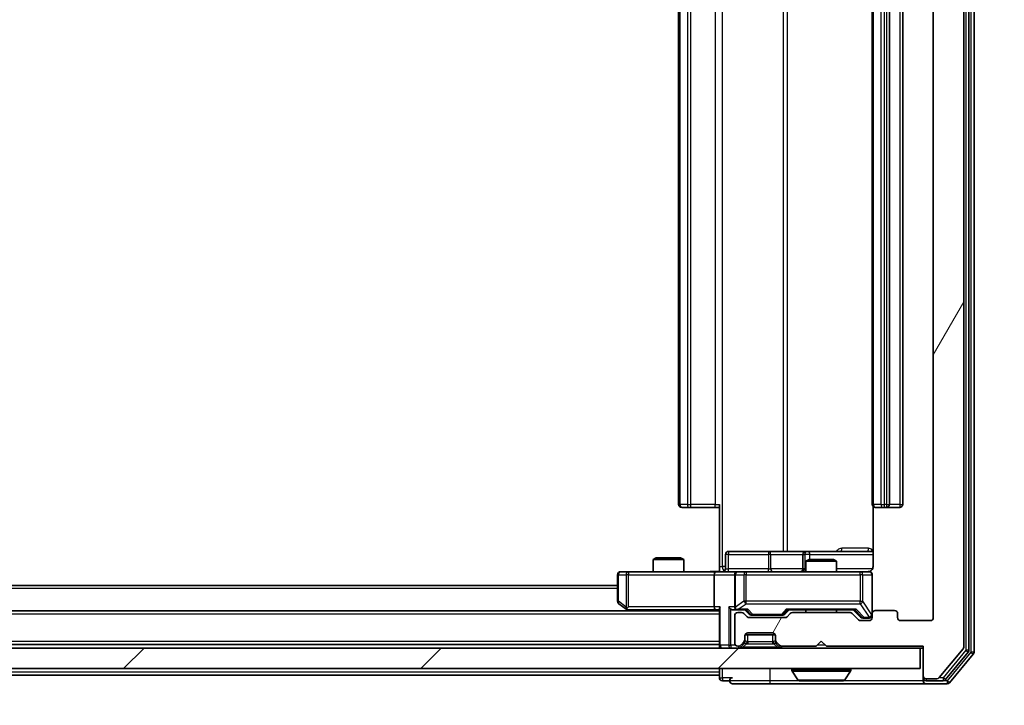
# Model space of a CAD drawing. Units: millimetres. Extents: x 0 to 10617, y 0 to 1826.
# Drawn here: x 3328 to 3425, y 1397 to 1465 of the extents above; entities that cross this region are included whole.
import ezdxf

# ---------------------------------------------------------------- set-up
doc = ezdxf.new("R2010")
doc.units = ezdxf.units.MM
doc.header["$LTSCALE"] = 2.5
doc.layers.get('Defpoints').update_dxf_attribs({"lineweight": 25})
for name, color, linetype, lineweight in [('Dimension (ISO)', 7, 'Continuous', 18), ('Dimension (ISO) @ 1', 7, 'Continuous', 18), ('Hatch (ISO)', 1, 'Continuous', 18), ('Visible (ISO)', 7, 'Continuous', 35), ('Visible Narrow (ISO)', 7, 'Continuous', 25)]:
    doc.layers.add(name, color=color, linetype=linetype, lineweight=lineweight)
doc.styles.add('Note Text (TK)', font='MS PGothic.ttf')
doc.dimstyles.new('Default - Method 1b (TK)', dxfattribs={"dimscale": 2.5, "dimtxt": 2.5, "dimasz": 2.5, "dimexe": 1, "dimexo": 1.5, "dimgap": 1, "dimtad": 1, "dimrnd": 1e-08, "dimdsep": 46, "dimtxsty": 'Note Text (TK)', "dimcen": 0.09, "dimdle": 5, "dimclrd": 100, "dimclre": 100, "dimclrt": 7, "dimadec": 1, "dimazin": 1, "dimtfac": 1, "dimtmove": 0, "dimatfit": 3, "dimfxl": 1, "dimtolj": 1, "dimlwd": -1, "dimlwe": -1, "dimarcsym": 0})

# ---------------------------------------------------------------- blocks, each defined once
blk = doc.blocks.new('*D89')
at = {"layer": 'Defpoints', "color": 0}
for p in [(2925.991, 1405.926), (3417.991, 1405.926), (3417.991, 1327.176)]:
    blk.add_point(p, dxfattribs=at)
at = {"layer": 'Dimension (ISO)', "color": 100}
for p, q in [((2925.991, 1396.176), (2925.991, 1320.676)), ((3417.991, 1396.176), (3417.991, 1320.676)), ((2942.241, 1327.176), (3401.741, 1327.176))]:
    blk.add_line(p, q, dxfattribs=at)
for points in [[(2942.241, 1329.884), (2942.241, 1324.468), (2925.991, 1327.176)], [(3401.741, 1329.884), (3401.741, 1324.468), (3417.991, 1327.176)]]:
    blk.add_solid(points, dxfattribs=at)
at = {"layer": 'Dimension (ISO)', "color": 7, "insert": (3155.279, 1341.801), "char_height": 16.25, "attachment_point": 4, "style": 'Note Text (TK)'}
blk.add_mtext('\\A1;492', dxfattribs=at)
blk = doc.blocks.new('*D91')
at = {"layer": 'Defpoints', "color": 0}
for p in [(3416.991, 1528.426), (3416.991, 1402.926), (3494.991, 1402.926)]:
    blk.add_point(p, dxfattribs=at)
at = {"layer": 'Dimension (ISO)', "color": 100}
for p, q in [((3426.741, 1528.426), (3501.491, 1528.426)), ((3494.991, 1512.176), (3494.991, 1419.176)), ((3426.741, 1402.926), (3501.491, 1402.926))]:
    blk.add_line(p, q, dxfattribs=at)
for points in [[(3492.283, 1512.176), (3497.699, 1512.176), (3494.991, 1528.426)], [(3492.283, 1419.176), (3497.699, 1419.176), (3494.991, 1402.926)]]:
    blk.add_solid(points, dxfattribs=at)
at = {"layer": 'Dimension (ISO)', "color": 7, "insert": (3480.366, 1441.486), "char_height": 16.25, "attachment_point": 4, "rotation": 90, "style": 'Note Text (TK)'}
blk.add_mtext('\\A1;125.5', dxfattribs=at)

msp = doc.modelspace()

# ---------------------------------------------------------------- hatches: boundary and pattern name
at = {"layer": 'Hatch (ISO)'}
h = msp.add_hatch(dxfattribs=at)
h.set_pattern_fill('ANSI31', color=256, scale=165.1, angle=14.999978, style=0)
h.set_pattern_definition([(60, (893.25, -52), (-17.8726, 10.31876), [])])
edge = h.paths.add_edge_path()
edge.add_line((3409.8167, 1406.4261), (3404.1653, 1406.4261))
edge.add_ellipse((3404.1653, 1406.1261), major_axis=(-0.3, 0), ratio=1, start_angle=270, end_angle=315)
edge.add_line((3403.9531, 1406.3383), (3403.6289, 1406.014))
edge.add_ellipse((3403.4167, 1406.2261), major_axis=(-0.2121, -0.2121), ratio=1, start_angle=45, end_angle=90, ccw=False)
edge.add_line((3403.4167, 1405.9261), (3399.9153, 1405.9261))
edge.add_ellipse((3399.9153, 1406.2261), major_axis=(-0.3, 0), ratio=1, start_angle=45, end_angle=90, ccw=False)
edge.add_line((3399.7031, 1406.014), (3399.3789, 1406.3383))
edge.add_ellipse((3399.1667, 1406.1261), major_axis=(-0.2121, 0.2121), ratio=1, start_angle=270, end_angle=315)
edge.add_line((3399.1667, 1406.4261), (3398.791, 1406.4261))
edge.add_ellipse((3398.791, 1406.1261), major_axis=(-0.3, 0), ratio=1, start_angle=270, end_angle=360)
edge.add_line((3398.491, 1406.1261), (3398.491, 1403.4261))
edge.add_ellipse((3398.791, 1403.4261), major_axis=(0, -0.3), ratio=1, start_angle=270, end_angle=360)
edge.add_line((3398.791, 1403.1261), (3398.8667, 1403.1261))
edge.add_ellipse((3398.8667, 1403.4261), major_axis=(0.3, 0), ratio=1, start_angle=270, end_angle=315)
edge.add_line((3399.0789, 1403.214), (3399.4031, 1403.5383))
edge.add_ellipse((3399.191, 1403.7504), major_axis=(0.2121, 0.2121), ratio=1, start_angle=270, end_angle=315)
edge.add_line((3399.491, 1403.7504), (3399.491, 1404.1261))
edge.add_ellipse((3399.791, 1404.1261), major_axis=(0, 0.3), ratio=1, start_angle=0, end_angle=90, ccw=False)
edge.add_line((3399.791, 1404.4261), (3402.191, 1404.4261))
edge.add_ellipse((3402.191, 1404.1261), major_axis=(0.3, 0), ratio=1, start_angle=0, end_angle=90, ccw=False)
edge.add_line((3402.491, 1404.1261), (3402.491, 1403.7504))
edge.add_ellipse((3402.791, 1403.7504), major_axis=(0, -0.3), ratio=1, start_angle=270, end_angle=315)
edge.add_line((3402.5789, 1403.5383), (3402.9031, 1403.214))
edge.add_ellipse((3403.1153, 1403.4261), major_axis=(0.2121, -0.2121), ratio=1, start_angle=270, end_angle=315)
edge.add_line((3403.1153, 1403.1261), (3406.491, 1403.1261))
edge.add_line((3406.491, 1403.1261), (3406.991, 1403.6261))
edge.add_line((3406.991, 1403.6261), (3407.491, 1403.1261))
edge.add_line((3407.491, 1403.1261), (3416.991, 1403.1261))
edge.add_line((3416.991, 1403.1261), (3416.991, 1400.2261))
edge.add_ellipse((3417.291, 1400.2261), major_axis=(0, -0.3), ratio=1, start_angle=270, end_angle=360)
edge.add_line((3417.291, 1399.9261), (3418.3505, 1399.9261))
edge.add_ellipse((3418.3505, 1400.2261), major_axis=(0.3, 0), ratio=1, start_angle=270, end_angle=320.194429)
edge.add_line((3418.581, 1400.0341), (3420.9215, 1402.8427))
edge.add_ellipse((3420.691, 1403.0347), major_axis=(0.1921, 0.2305), ratio=1, start_angle=270, end_angle=309.805571)
edge.add_line((3420.991, 1403.0347), (3420.991, 1528.3175))
edge.add_ellipse((3420.691, 1528.3175), major_axis=(0, 0.3), ratio=1, start_angle=270, end_angle=309.805571)
edge.add_line((3420.9215, 1528.5096), (3418.581, 1531.3182))
edge.add_ellipse((3418.3505, 1531.1261), major_axis=(-0.1921, 0.2305), ratio=1, start_angle=270, end_angle=320.194429)
edge.add_line((3418.3505, 1531.4261), (3417.291, 1531.4261))
edge.add_ellipse((3417.291, 1531.1261), major_axis=(-0.3, 0), ratio=1, start_angle=270, end_angle=360)
edge.add_line((3416.991, 1531.1261), (3416.991, 1528.2261))
edge.add_line((3416.991, 1528.2261), (3407.491, 1528.2261))
edge.add_line((3407.491, 1528.2261), (3406.991, 1527.7261))
edge.add_line((3406.991, 1527.7261), (3406.491, 1528.2261))
edge.add_line((3406.491, 1528.2261), (3403.1153, 1528.2261))
edge.add_ellipse((3403.1153, 1527.9261), major_axis=(-0.3, 0), ratio=1, start_angle=270, end_angle=315)
edge.add_line((3402.9031, 1528.1383), (3402.5789, 1527.814))
edge.add_ellipse((3402.791, 1527.6019), major_axis=(-0.2121, -0.2121), ratio=1, start_angle=270, end_angle=315)
edge.add_line((3402.491, 1527.6019), (3402.491, 1527.2261))
edge.add_ellipse((3402.191, 1527.2261), major_axis=(0, -0.3), ratio=1, start_angle=0, end_angle=90, ccw=False)
edge.add_line((3402.191, 1526.9261), (3399.791, 1526.9261))
edge.add_ellipse((3399.791, 1527.2261), major_axis=(-0.3, 0), ratio=1, start_angle=0, end_angle=90, ccw=False)
edge.add_line((3399.491, 1527.2261), (3399.491, 1527.6019))
edge.add_ellipse((3399.191, 1527.6019), major_axis=(0, 0.3), ratio=1, start_angle=270, end_angle=315)
edge.add_line((3399.4031, 1527.814), (3399.0789, 1528.1383))
edge.add_ellipse((3398.8667, 1527.9261), major_axis=(-0.2121, 0.2121), ratio=1, start_angle=270, end_angle=315)
edge.add_line((3398.8667, 1528.2261), (3398.791, 1528.2261))
edge.add_ellipse((3398.791, 1527.9261), major_axis=(-0.3, 0), ratio=1, start_angle=270, end_angle=360)
edge.add_line((3398.491, 1527.9261), (3398.491, 1525.2261))
edge.add_ellipse((3398.791, 1525.2261), major_axis=(0, -0.3), ratio=1, start_angle=270, end_angle=360)
edge.add_line((3398.791, 1524.9261), (3399.1667, 1524.9261))
edge.add_ellipse((3399.1667, 1525.2261), major_axis=(0.3, 0), ratio=1, start_angle=270, end_angle=315)
edge.add_line((3399.3789, 1525.014), (3399.7031, 1525.3383))
edge.add_ellipse((3399.9153, 1525.1261), major_axis=(0.2121, 0.2121), ratio=1, start_angle=45, end_angle=90, ccw=False)
edge.add_line((3399.9153, 1525.4261), (3403.4167, 1525.4261))
edge.add_ellipse((3403.4167, 1525.1261), major_axis=(0.3, 0), ratio=1, start_angle=45, end_angle=90, ccw=False)
edge.add_line((3403.6289, 1525.3383), (3403.9531, 1525.014))
edge.add_ellipse((3404.1653, 1525.2261), major_axis=(0.2121, -0.2121), ratio=1, start_angle=270, end_angle=315)
edge.add_line((3404.1653, 1524.9261), (3409.8167, 1524.9261))
edge.add_ellipse((3409.8167, 1525.2261), major_axis=(0.3, 0), ratio=1, start_angle=270, end_angle=315)
edge.add_line((3410.0289, 1525.014), (3410.6531, 1525.6383))
edge.add_ellipse((3410.8653, 1525.4261), major_axis=(0.2121, 0.2121), ratio=1, start_angle=45, end_angle=90, ccw=False)
edge.add_line((3410.8653, 1525.7261), (3411.691, 1525.7261))
edge.add_ellipse((3411.691, 1525.4261), major_axis=(0.3, 0), ratio=1, start_angle=0, end_angle=90, ccw=False)
edge.add_line((3411.991, 1525.4261), (3411.991, 1525.0261))
edge.add_ellipse((3412.291, 1525.0261), major_axis=(0, -0.3), ratio=1, start_angle=270, end_angle=360)
edge.add_line((3412.291, 1524.7261), (3414.191, 1524.7261))
edge.add_ellipse((3414.191, 1525.0261), major_axis=(0.3, 0), ratio=1, start_angle=270, end_angle=360)
edge.add_line((3414.491, 1525.0261), (3414.491, 1525.4261))
edge.add_ellipse((3414.791, 1525.4261), major_axis=(0, 0.3), ratio=1, start_angle=0, end_angle=90, ccw=False)
edge.add_line((3414.791, 1525.7261), (3417.691, 1525.7261))
edge.add_ellipse((3417.691, 1525.4261), major_axis=(0.3, 0), ratio=1, start_angle=0, end_angle=90, ccw=False)
edge.add_line((3417.991, 1525.4261), (3417.991, 1405.9261))
edge.add_ellipse((3417.691, 1405.9261), major_axis=(0, -0.3), ratio=1, start_angle=0, end_angle=90, ccw=False)
edge.add_line((3417.691, 1405.6261), (3414.791, 1405.6261))
edge.add_ellipse((3414.791, 1405.9261), major_axis=(-0.3, 0), ratio=1, start_angle=0, end_angle=90, ccw=False)
edge.add_line((3414.491, 1405.9261), (3414.491, 1406.3261))
edge.add_ellipse((3414.191, 1406.3261), major_axis=(0, 0.3), ratio=1, start_angle=270, end_angle=360)
edge.add_line((3414.191, 1406.6261), (3412.291, 1406.6261))
edge.add_ellipse((3412.291, 1406.3261), major_axis=(-0.3, 0), ratio=1, start_angle=270, end_angle=360)
edge.add_line((3411.991, 1406.3261), (3411.991, 1405.9261))
edge.add_ellipse((3411.691, 1405.9261), major_axis=(0, -0.3), ratio=1, start_angle=0, end_angle=90, ccw=False)
edge.add_line((3411.691, 1405.6261), (3410.8653, 1405.6261))
edge.add_ellipse((3410.8653, 1405.9261), major_axis=(-0.3, 0), ratio=1, start_angle=45, end_angle=90, ccw=False)
edge.add_line((3410.6531, 1405.714), (3410.0289, 1406.3383))
edge.add_ellipse((3409.8167, 1406.1261), major_axis=(-0.2121, 0.2121), ratio=1, start_angle=270, end_angle=315)
h = msp.add_hatch(dxfattribs=at)
h.set_pattern_fill('ANSI31', color=256, scale=165.1, style=0)
h.set_pattern_definition([(45, (893.25, -52), (-14.59292, 14.59292), [])])
h.paths.add_polyline_path([(2927.291, 1402.9261), (2927.291, 1400.9261), (3416.691, 1400.9261), (3416.691, 1402.9261)])

# ---------------------------------------------------------------- linework, layer by layer
at = {"layer": 'Visible (ISO)'}
for p, q in [((3421.491, 1402.7158), (3421.491, 1528.6365)), ((3421.991, 1402.5347), (3421.991, 1528.8175)), ((3420.991, 1403.0347), (3420.991, 1528.3175)), ((3417.991, 1525.4261), (3417.991, 1405.9261)), ((3392.991, 1514.3261), (3392.991, 1417.0261)), ((3411.991, 1514.3261), (3411.991, 1417.0261)), ((3413.691, 1417.0261), (3413.691, 1514.3261)), ((3414.991, 1417.0261), (3414.991, 1514.3261)), ((3393.3496, 1416.7261), (3393.291, 1416.7261)), ((3393.3496, 1416.7261), (3394.0567, 1416.7261)), ((3394.1981, 1416.7261), (3394.0567, 1416.7261)), ((3394.1981, 1416.7261), (3396.5768, 1416.7261)), ((3396.991, 1416.7261), (3396.5768, 1416.7261)), ((3396.991, 1410.9261), (3396.991, 1417.0261)), ((3412.0808, 1416.8121), (3412.0808, 1410.9261)), ((3412.3496, 1416.7261), (3412.291, 1416.7261)), ((3412.3496, 1416.7261), (3413.0567, 1416.7261)), ((3413.1981, 1416.7261), (3413.0567, 1416.7261)), ((3413.1981, 1416.7261), (3413.391, 1416.7261)), ((3413.391, 1416.7261), (3414.691, 1416.7261)), ((3390.7977, 1411.7761), (3390.491, 1411.6228)), ((3393.491, 1411.6228), (3390.491, 1411.6228)), ((3390.491, 1410.4261), (3390.491, 1411.6228)), ((3390.7977, 1411.7761), (3393.1843, 1411.7761)), ((3393.1843, 1411.7761), (3393.491, 1411.6228)), ((3393.491, 1410.4261), (3393.491, 1411.6228)), ((3397.5923, 1410.7261), (3397.5923, 1412.1261)), ((3401.822, 1412.4261), (3397.8923, 1412.4261)), ((3405.4965, 1412.4261), (3401.822, 1412.4261)), ((3405.1965, 1412.1261), (3405.1965, 1410.7261)), ((3405.7977, 1411.6261), (3405.491, 1411.4728)), ((3408.491, 1411.4728), (3405.491, 1411.4728)), ((3405.491, 1410.4261), (3405.491, 1411.4728)), ((3405.6681, 1412.4261), (3405.4965, 1412.4261)), ((3412.0808, 1412.4261), (3405.6681, 1412.4261)), ((3405.7977, 1411.6261), (3408.1843, 1411.6261)), ((3408.1843, 1411.6261), (3408.491, 1411.4728)), ((3408.491, 1410.4261), (3408.491, 1411.4728)), ((3396.991, 1410.9261), (3396.991, 1410.4339)), ((3386.991, 1410.1261), (3386.991, 1407.5261)), ((3388.0544, 1410.4261), (3387.291, 1410.4261)), ((3396.6153, 1410.4261), (3388.0544, 1410.4261)), ((3396.491, 1410.1261), (3396.491, 1406.9761)), ((3396.6153, 1410.4261), (3398.791, 1410.4261)), ((3398.491, 1410.1261), (3398.491, 1406.9761)), ((3399.6092, 1410.4261), (3398.791, 1410.4261)), ((3410.8056, 1410.4261), (3399.6092, 1410.4261)), ((3411.691, 1410.4261), (3410.8056, 1410.4261)), ((3411.991, 1406.3261), (3411.991, 1410.1261)), ((3386.991, 1409.0761), (2956.991, 1409.0761)), ((3387.111, 1407.2861), (3387.8443, 1406.7361)), ((3387.8443, 1406.7361), (3388.0577, 1406.5761)), ((3388.0544, 1406.9761), (3387.8988, 1406.8205)), ((3388.0243, 1406.6761), (3396.6153, 1406.6761)), ((3396.6153, 1406.6761), (3396.991, 1406.6761)), ((3396.991, 1406.764), (3396.991, 1403.2261)), ((3398.4153, 1406.6761), (3398.791, 1406.6761)), ((3398.791, 1406.6761), (3399.6671, 1406.6761)), ((3399.9031, 1406.264), (3399.491, 1406.6761)), ((3403.4289, 1406.264), (3403.841, 1406.6761)), ((3403.6649, 1406.6761), (3410.3171, 1406.6761)), ((3405.491, 1406.4261), (3405.491, 1406.6761)), ((3408.491, 1406.4261), (3408.491, 1406.6761)), ((3410.141, 1406.6761), (3410.8531, 1405.964)), ((3396.991, 1406.5761), (2946.991, 1406.5761)), ((3398.491, 1406.1261), (3398.491, 1403.4261)), ((3399.1667, 1406.4261), (3398.791, 1406.4261)), ((3399.7031, 1406.014), (3399.3789, 1406.3383)), ((3403.4167, 1405.9261), (3399.9153, 1405.9261)), ((3400.1153, 1406.1761), (3400.2587, 1406.1761)), ((3400.2587, 1406.1761), (3403.0733, 1406.1761)), ((3403.0733, 1406.1761), (3403.2167, 1406.1761)), ((3403.9531, 1406.3383), (3403.6289, 1406.014)), ((3409.8167, 1406.4261), (3404.1653, 1406.4261)), ((3410.6531, 1405.714), (3410.0289, 1406.3383)), ((3411.0653, 1405.8761), (3411.2018, 1405.8761)), ((3411.2018, 1405.8761), (3411.691, 1405.8761)), ((3411.991, 1406.3261), (3411.991, 1405.9261)), ((3414.191, 1406.6261), (3412.291, 1406.6261)), ((3414.491, 1405.9261), (3414.491, 1406.3261)), ((3411.691, 1405.6261), (3410.8653, 1405.6261)), ((3417.691, 1405.6261), (3414.791, 1405.6261)), ((3399.491, 1403.7504), (3399.491, 1404.1261)), ((3399.491, 1403.5504), (3399.491, 1403.7504)), ((3399.5082, 1404.2261), (3402.4738, 1404.2261)), ((3399.791, 1404.4261), (3402.191, 1404.4261)), ((3402.491, 1404.1261), (3402.491, 1403.7504)), ((3402.491, 1403.7504), (3402.491, 1403.5504)), ((3416.691, 1402.9261), (2927.291, 1402.9261)), ((3396.991, 1403.2761), (2946.991, 1403.2761)), ((3396.991, 1403.2261), (3396.991, 1402.9261)), ((3398.791, 1403.1261), (3398.8667, 1403.1261)), ((3399.0789, 1403.214), (3399.4031, 1403.5383)), ((3399.0789, 1403.014), (3399.4031, 1403.3383)), ((3399.4031, 1403.3383), (3399.4236, 1403.3587)), ((3402.5584, 1403.3587), (3402.5789, 1403.3383)), ((3402.5789, 1403.5383), (3402.9031, 1403.214)), ((3402.5789, 1403.3383), (3402.9031, 1403.014)), ((3403.1153, 1403.1261), (3406.491, 1403.1261)), ((3406.491, 1403.1261), (3406.991, 1403.6261)), ((3406.991, 1403.6261), (3407.491, 1403.1261)), ((3407.491, 1403.1261), (3416.991, 1403.1261)), ((3416.691, 1400.9261), (3416.691, 1402.9261)), ((3416.691, 1402.9261), (3416.991, 1402.9261)), ((3416.991, 1403.1261), (3416.991, 1400.2261)), ((3418.581, 1400.0341), (3420.9215, 1402.8427)), ((3419.1801, 1399.8341), (3421.4215, 1402.5237)), ((3419.581, 1399.5341), (3421.9215, 1402.3427)), ((2927.291, 1400.9261), (3416.691, 1400.9261)), ((3396.991, 1400.9261), (3396.991, 1400.5761)), ((3396.991, 1400.2761), (3174.5985, 1400.2761)), ((3396.991, 1400.2761), (3396.991, 1400.5761)), ((3396.991, 1400.2761), (3396.991, 1400.0261)), ((3404.091, 1400.8261), (3404.091, 1400.7854)), ((3404.6819, 1399.8171), (3404.1233, 1400.6764)), ((3409.3002, 1399.8171), (3409.8587, 1400.6764)), ((3409.891, 1400.8261), (3409.891, 1400.7854)), ((3416.991, 1400.2261), (3416.991, 1400.0261)), ((3416.991, 1399.7261), (3416.991, 1400.0261)), ((3417.291, 1399.9261), (3418.3505, 1399.9261)), ((3397.291, 1399.7261), (3397.991, 1399.7261)), ((3398.291, 1399.4261), (3401.991, 1399.4261)), ((3401.991, 1399.4261), (3417.291, 1399.4261)), ((3404.8495, 1399.7261), (3409.1325, 1399.7261)), ((3417.291, 1399.7261), (3418.9496, 1399.7261)), ((3417.291, 1399.4261), (3419.3505, 1399.4261))]:
    msp.add_line(p, q, dxfattribs=at)
for centre, radius, start, end in [((3393.291, 1417.0261), 0.3, 180, 270), ((3412.291, 1417.0261), 0.3, 180, 270), ((3413.391, 1417.0261), 0.3, 270, 0), ((3414.691, 1417.0261), 0.3, 270, 0), ((3397.8923, 1412.1261), 0.3, 90, 180), ((3405.4965, 1412.1261), 0.3, 90, 180), ((3397.2923, 1410.7261), 0.3, 270, 0), ((3404.8965, 1410.7261), 0.3, 270, 0), ((3387.291, 1410.1261), 0.3, 90, 180), ((3398.791, 1410.1261), 0.3, 90, 180), ((3411.491, 1410.9261), 0.5, 270, 284.475516), ((3411.691, 1410.1261), 0.3, 0, 90), ((3387.291, 1407.5261), 0.3, 180, 233.130102), ((3388.0243, 1406.9761), 0.3, 233.130102, 246.562016), ((3388.0243, 1406.9761), 0.3, 246.562015, 270), ((3398.791, 1406.9761), 0.3, 180, 211.244455), ((3398.791, 1406.9761), 0.3, 246.562016, 270), ((3398.791, 1406.1261), 0.3, 90, 180), ((3399.1667, 1406.1261), 0.3, 45, 90), ((3399.9153, 1406.2261), 0.3, 225, 270), ((3403.4167, 1406.2261), 0.3, 270, 315), ((3404.1653, 1406.1261), 0.3, 90, 135), ((3409.8167, 1406.1261), 0.3, 45, 90), ((3410.8653, 1405.9261), 0.3, 225, 270), ((3411.691, 1406.1761), 0.3, 270, 0), ((3411.691, 1405.9261), 0.3, 270, 0), ((3412.291, 1406.3261), 0.3, 90, 180), ((3414.191, 1406.3261), 0.3, 0, 90), ((3414.791, 1405.9261), 0.3, 180, 270), ((3417.691, 1405.9261), 0.3, 270, 0), ((3399.191, 1403.7504), 0.3, 315, 0), ((3399.791, 1404.1261), 0.3, 90, 180), ((3402.191, 1404.1261), 0.3, 0, 90), ((3402.791, 1403.7504), 0.3, 180, 225), ((3397.291, 1403.2261), 0.3, 180, 270), ((3398.791, 1403.4261), 0.3, 180, 270), ((3398.8667, 1403.4261), 0.3, 270, 315), ((3398.8667, 1403.2261), 0.3, 270, 315), ((3399.191, 1403.5504), 0.3, 315, 0), ((3402.791, 1403.5504), 0.3, 180, 225), ((3403.1153, 1403.4261), 0.3, 225, 270), ((3403.1153, 1403.2261), 0.3, 225, 270), ((3420.691, 1403.0347), 0.3, 320.194429, 0), ((3421.191, 1402.7158), 0.3, 320.194429, 0), ((3421.691, 1402.5347), 0.3, 320.194429, 0), ((3404.191, 1400.8261), 0.1, 90, 180), ((3409.791, 1400.8261), 0.1, 0, 90), ((3397.291, 1400.0261), 0.3, 180, 270), ((3398.291, 1399.7261), 0.3, 90, 180), ((3404.291, 1400.7854), 0.2, 180, 213.023868), ((3409.691, 1400.7854), 0.2, 326.976132, 0), ((3417.291, 1400.2261), 0.3, 180, 270), ((3417.291, 1400.0261), 0.3, 180, 270), ((3418.3505, 1400.2261), 0.3, 270, 320.194429), ((3398.291, 1399.7261), 0.3, 180, 270), ((3404.8495, 1399.9261), 0.2, 213.023868, 270), ((3409.1325, 1399.9261), 0.2, 270, 326.976132), ((3417.291, 1399.7261), 0.3, 180, 270), ((3418.9496, 1400.0261), 0.3, 270, 320.194429), ((3419.3505, 1399.7261), 0.3, 270, 320.194429)]:
    msp.add_arc(centre, radius, start, end, dxfattribs=at)
for centre, major_axis, ratio, start_param, end_param in [((3396.6153, 1410.1261), (0, -0.3), 0.4142136, 3.1415927, 4.712389), ((3388.0544, 1406.9536), (0.2411, -0.4823), 0.3700244, 4.5294454, 4.8041722), ((3396.6153, 1406.9761), (0, -0.3), 0.4142136, 4.712389, 6.2831853), ((3397.291, 1406.9761), (-0.2772, -0.2772), 0.4142136, 5.1050881, 5.8904862), ((3398.1153, 1406.9761), (-0.2772, 0.2772), 0.4142136, 1.1780972, 1.9634954), ((3398.4153, 1406.9761), (-0.4243, 0), 0.7071068, 0.7853982, 1.5707963), ((3398.791, 1406.9536), (-0.2515, -0.483), 0.3384375, 4.8868428, 5.1615697), ((3398.8232, 1406.9761), (-0.6487, -0.2044), 0.3384375, 1.230115, 1.4645462), ((3399.7702, 1406.9761), (0.1246, 0.2958), 0.4004104, 3.3086173, 3.9521184), ((3403.5618, 1406.9761), (-0.1246, 0.2958), 0.4004104, 2.3310669, 2.974568), ((3410.4202, 1406.9761), (0.1246, 0.2958), 0.4004104, 3.3086173, 3.9521184), ((3400.1153, 1406.4761), (-0.3, 0), 0.9998508, 0.7853235, 1.5707963), ((3403.2167, 1406.4761), (0.3, 0), 0.9998508, 4.712389, 5.4978618), ((3411.0653, 1406.1761), (-0.3, 0), 0.9998508, 0.7853235, 1.5707963)]:
    msp.add_ellipse(centre, major_axis=major_axis, ratio=ratio, start_param=start_param, end_param=end_param, dxfattribs=at)
for points, knots in [([(3412.0808, 1410.9261), (3412.0808, 1410.8659), (3412.0656, 1410.7952), (3412.0162, 1410.6822), (3411.9722, 1410.6204), (3411.8793, 1410.5318), (3411.8133, 1410.4897), (3411.7394, 1410.4601), (3411.7252, 1410.4552), (3411.7106, 1410.4508)], [0.151444025, 0.151444025, 0.151444025, 0.151444025, 0.169518324, 0.169518324, 0.188462119, 0.188462119, 0.208033743, 0.208033743, 0.21235671, 0.21235671, 0.21235671, 0.21235671]), ([(3395.8285, 1410.4261), (3395.9888, 1410.4261), (3396.149, 1410.4384), (3396.5363, 1410.4548), (3396.764, 1410.4497), (3396.991, 1410.4379)], [0, 0, 0, 0, 0.0481162, 0.0481162, 0.11629634, 0.11629634, 0.11629634, 0.11629634]), ([(3411.616, 1410.442), (3411.645, 1410.4496), (3411.6755, 1410.4525), (3411.7362, 1410.4492), (3411.767, 1410.4428), (3411.8268, 1410.4207), (3411.8563, 1410.4041), (3411.9057, 1410.3632), (3411.9268, 1410.339), (3411.9605, 1410.2859), (3411.9735, 1410.2562), (3411.9856, 1410.2098), (3411.9884, 1410.1937), (3411.9902, 1410.1737), (3411.9905, 1410.1698), (3411.9908, 1410.163), (3411.9909, 1410.1601), (3411.991, 1410.1564), (3411.991, 1410.1555), (3411.991, 1410.1546), (3411.991, 1410.1545), (3411.991, 1410.1542), (3411.991, 1410.154), (3411.991, 1410.1536), (3411.991, 1410.1535), (3411.991, 1410.1528), (3411.991, 1410.1528), (3411.991, 1410.1527), (3411.991, 1410.1526), (3411.991, 1410.1525), (3411.991, 1410.1525), (3411.991, 1410.1523), (3411.991, 1410.1522), (3411.991, 1410.1515), (3411.991, 1410.1506), (3411.991, 1410.1453), (3411.991, 1410.1374), (3411.991, 1410.1287), (3411.991, 1410.1261), (3411.991, 1410.1261)], [0.00000522, 0.00000522, 0.00000522, 0.00000522, 0.00898413, 0.00898413, 0.0182304, 0.0182304, 0.02810435, 0.02810435, 0.03748069, 0.03748069, 0.04698821, 0.04698821, 0.05185554, 0.05185554, 0.0530245, 0.0530245, 0.05390142, 0.05390142, 0.05414475, 0.05414475, 0.05420042, 0.05420042, 0.05425625, 0.05425625, 0.05436966, 0.05436966, 0.0548228, 0.0548228, 0.0552665, 0.0552665, 0.0565974, 0.0565974, 0.06058995, 0.06058995, 0.07256823, 0.07256823, 0.10850537, 0.10850537, 0.12921731, 0.12921731, 0.12921731, 0.12921731]), ([(3387.905, 1406.7009), (3387.904, 1406.7036), (3387.9029, 1406.7065), (3387.898, 1406.7232), (3387.8952, 1406.7447), (3387.8951, 1406.7817), (3387.8964, 1406.8014), (3387.8988, 1406.8205)], [0.250886757, 0.250886757, 0.250886757, 0.250886757, 0.252877969, 0.252877969, 0.261958418, 0.261958418, 0.268388032, 0.268388032, 0.268388032, 0.268388032]), ([(3398.6717, 1406.7009), (3398.6661, 1406.7033), (3398.6607, 1406.7059), (3398.6267, 1406.7231), (3398.6005, 1406.7424), (3398.5632, 1406.7797), (3398.5469, 1406.8005), (3398.5345, 1406.8205)], [0.381031219, 0.381031219, 0.381031219, 0.381031219, 0.382741903, 0.382741903, 0.391761654, 0.391761654, 0.398553638, 0.398553638, 0.398553638, 0.398553638]), ([(3406.6016, 1399.7261), (3406.6015, 1399.7261), (3406.6014, 1399.7261), (3406.601, 1399.7261), (3406.6008, 1399.7261), (3406.6006, 1399.7261)], [-0.00023059908, -0.00023059908, -0.00023059908, -0.00023059908, 0, 0, 0.00033832945, 0.00033832945, 0.00033832945, 0.00033832945]), ([(3406.6016, 1399.7261), (3406.6017, 1399.7261), (3406.6018, 1399.7261), (3406.6022, 1399.7261), (3406.6025, 1399.7261), (3406.6028, 1399.7261)], [-0.00005424966, -0.00005424966, -0.00005424966, -0.00005424966, 0, 0, 0.00024151791, 0.00024151791, 0.00024151791, 0.00024151791]), ([(3409.0085, 1399.7261), (3409.0092, 1399.7261), (3409.0099, 1399.7261), (3409.0117, 1399.7261), (3409.0127, 1399.7261), (3409.0137, 1399.7261)], [-0.00023059908, -0.00023059908, -0.00023059908, -0.00023059908, 0, 0, 0.00033832945, 0.00033832945, 0.00033832945, 0.00033832945]), ([(3409.0137, 1399.7261), (3409.0128, 1399.7261), (3409.0119, 1399.7261), (3409.0103, 1399.7261), (3409.0096, 1399.7261), (3409.0089, 1399.7261)], [-0.00033832945, -0.00033832945, -0.00033832945, -0.00033832945, 0, 0, 0.00024151791, 0.00024151791, 0.00024151791, 0.00024151791])]:
    msp.add_open_spline(points, degree=3, knots=knots, dxfattribs=at)
at = {"layer": 'Visible Narrow (ISO)'}
for p, q in [((3421.191, 1528.6365), (3421.191, 1402.7158)), ((3421.691, 1528.8175), (3421.691, 1402.5347)), ((3397.2839, 1410.9261), (3397.2839, 1520.4261)), ((3403.2619, 1518.9261), (3403.2619, 1412.4261)), ((3403.6662, 1412.4261), (3403.6662, 1518.9261)), ((3393.1375, 1417.0261), (3393.1375, 1514.3261)), ((3393.8446, 1514.3261), (3393.8446, 1417.0261)), ((3394.1981, 1417.0261), (3394.1981, 1514.3261)), ((3396.5768, 1514.3261), (3396.5768, 1417.0261)), ((3412.1375, 1417.0261), (3412.1375, 1514.3261)), ((3412.8446, 1514.3261), (3412.8446, 1417.0261)), ((3413.1981, 1417.0261), (3413.1981, 1514.3261)), ((3413.391, 1514.3261), (3413.391, 1417.0261)), ((3414.691, 1514.3261), (3414.691, 1417.0261)), ((3392.991, 1417.0261), (3393.1375, 1417.0261)), ((3393.8446, 1417.0261), (3393.1375, 1417.0261)), ((3393.8446, 1417.0261), (3394.1981, 1417.0261)), ((3394.1981, 1416.7261), (3394.1981, 1417.0261)), ((3396.5768, 1417.0261), (3394.1981, 1417.0261)), ((3396.5768, 1416.7261), (3396.5768, 1417.0261)), ((3396.5768, 1417.0261), (3396.991, 1417.0261)), ((3411.991, 1417.0261), (3412.1375, 1417.0261)), ((3412.8446, 1417.0261), (3412.1375, 1417.0261)), ((3412.8446, 1417.0261), (3413.1981, 1417.0261)), ((3413.391, 1417.0261), (3413.1981, 1417.0261)), ((3413.1981, 1416.7261), (3413.1981, 1417.0261)), ((3413.391, 1417.0261), (3413.391, 1416.7261)), ((3413.391, 1417.0261), (3413.691, 1417.0261)), ((3414.691, 1417.0261), (3413.691, 1417.0261)), ((3414.691, 1417.0261), (3414.691, 1416.7261)), ((3414.691, 1417.0261), (3414.991, 1417.0261)), ((3411.6359, 1412.7261), (3409.0059, 1412.7261)), ((3397.8792, 1412.1261), (3397.5923, 1412.1261)), ((3397.8792, 1410.7261), (3397.8792, 1412.1261)), ((3397.8792, 1412.1261), (3401.8089, 1412.1261)), ((3402.0341, 1412.1261), (3401.8089, 1412.1261)), ((3401.8089, 1412.1261), (3401.8089, 1410.7261)), ((3402.0341, 1412.1261), (3405.1965, 1412.1261)), ((3402.0341, 1410.7261), (3402.0341, 1412.1261)), ((3405.1968, 1412.1261), (3405.1965, 1412.1261)), ((3405.1968, 1412.1261), (3405.3683, 1412.1261)), ((3405.1968, 1410.7261), (3405.1968, 1412.1261)), ((3405.8802, 1412.1261), (3405.3683, 1412.1261)), ((3405.3683, 1412.1261), (3405.3683, 1410.7261)), ((3405.8802, 1411.6261), (3405.8802, 1412.1261)), ((3405.8802, 1412.1261), (3412.0808, 1412.1261)), ((3396.991, 1410.9261), (3397.2839, 1410.9261)), ((3397.5923, 1410.9261), (3397.2839, 1410.9261)), ((3397.5923, 1410.7261), (3397.8792, 1410.7261)), ((3401.8089, 1410.7261), (3397.8792, 1410.7261)), ((3401.8089, 1410.7261), (3402.0341, 1410.7261)), ((3405.1965, 1410.7261), (3402.0341, 1410.7261)), ((3405.1965, 1410.7261), (3405.1968, 1410.7261)), ((3405.3683, 1410.7261), (3405.1968, 1410.7261)), ((3405.3683, 1410.7261), (3405.491, 1410.7261)), ((3412.0352, 1410.7261), (3408.491, 1410.7261)), ((3387.0717, 1410.1261), (3386.991, 1410.1261)), ((3387.0717, 1407.5261), (3387.0717, 1410.1261)), ((3387.0717, 1410.1261), (3387.8351, 1410.1261)), ((3388.0544, 1410.1261), (3387.8351, 1410.1261)), ((3387.8351, 1410.1261), (3387.8351, 1406.9536)), ((3388.0544, 1410.4261), (3388.0544, 1410.1261)), ((3388.0544, 1410.1261), (3396.491, 1410.1261)), ((3388.0544, 1406.9761), (3388.0544, 1410.1261)), ((3396.491, 1410.1261), (3398.491, 1410.1261)), ((3398.5863, 1410.1261), (3398.491, 1410.1261)), ((3398.5863, 1406.9536), (3398.5863, 1410.1261)), ((3398.5863, 1410.1261), (3399.4046, 1410.1261)), ((3399.6092, 1410.1261), (3399.4046, 1410.1261)), ((3399.4046, 1410.1261), (3399.4046, 1407.5261)), ((3399.6092, 1410.4261), (3399.6092, 1410.1261)), ((3399.6092, 1407.5261), (3399.6092, 1410.1261)), ((3399.6092, 1410.1261), (3410.8056, 1410.1261)), ((3410.8056, 1410.1261), (3410.8056, 1410.4261)), ((3411.0739, 1410.1261), (3410.8056, 1410.1261)), ((3410.8056, 1410.1261), (3410.8056, 1407.5261)), ((3411.0739, 1407.5261), (3411.0739, 1410.1261)), ((3411.0739, 1410.1261), (3411.9593, 1410.1261)), ((3411.991, 1410.1261), (3411.9593, 1410.1261)), ((3411.9593, 1410.1261), (3411.9593, 1406.198)), ((3386.991, 1408.7761), (2956.991, 1408.7761)), ((3386.991, 1407.5261), (3387.0717, 1407.5261)), ((3387.8351, 1406.9536), (3387.0717, 1407.5261)), ((3396.491, 1406.9761), (3388.0544, 1406.9761)), ((3388.2712, 1406.5761), (3388.1379, 1406.6761)), ((3397.0789, 1406.9761), (3396.491, 1406.9761)), ((3397.0789, 1403.2261), (3397.0789, 1406.9761)), ((3397.9031, 1406.9761), (3397.9031, 1403.2261)), ((3398.491, 1406.9761), (3397.9031, 1406.9761)), ((3398.1153, 1403.2261), (3398.1153, 1406.764)), ((3399.4046, 1407.5261), (3398.5863, 1406.9536)), ((3398.8232, 1406.7361), (3399.6092, 1407.2861)), ((3399.7702, 1406.7361), (3398.8232, 1406.7361)), ((3399.6092, 1407.5261), (3399.4046, 1407.5261)), ((3399.6092, 1407.2861), (3399.6092, 1407.5261)), ((3410.8056, 1407.5261), (3399.6092, 1407.5261)), ((3399.6092, 1407.2861), (3410.8056, 1407.2861)), ((3399.644, 1406.6761), (3400.0466, 1406.264)), ((3400.2587, 1406.2361), (3399.7702, 1406.7361)), ((3403.5618, 1406.7361), (3403.0733, 1406.2361)), ((3403.2854, 1406.264), (3403.688, 1406.6761)), ((3410.4202, 1406.7361), (3403.5618, 1406.7361)), ((3410.294, 1406.6761), (3410.9897, 1405.964)), ((3411.2018, 1405.9361), (3410.4202, 1406.7361)), ((3410.8056, 1407.2861), (3410.8056, 1407.5261)), ((3410.8056, 1407.5261), (3411.0739, 1407.5261)), ((3410.8056, 1407.2861), (3411.691, 1405.958)), ((3411.9593, 1406.198), (3411.0739, 1407.5261)), ((3396.991, 1406.2761), (2946.991, 1406.2761)), ((3400.0466, 1406.264), (3399.9031, 1406.264)), ((3400.2587, 1406.2361), (3400.2587, 1406.1761)), ((3403.0733, 1406.2361), (3400.2587, 1406.2361)), ((3403.0733, 1406.1761), (3403.0733, 1406.2361)), ((3403.4289, 1406.264), (3403.2854, 1406.264)), ((3410.9897, 1405.964), (3410.8531, 1405.964)), ((3411.2018, 1405.9361), (3411.2018, 1405.8761)), ((3411.691, 1405.9361), (3411.2018, 1405.9361)), ((3411.691, 1405.958), (3411.691, 1405.9361)), ((3411.691, 1405.8761), (3411.691, 1405.9361)), ((3411.9593, 1406.198), (3411.991, 1406.198)), ((3399.791, 1403.5504), (3399.791, 1404.2261)), ((3402.191, 1404.2261), (3402.191, 1403.5504)), ((3396.991, 1403.5761), (2946.991, 1403.5761)), ((3396.991, 1403.2261), (3397.0789, 1403.2261)), ((3397.9031, 1403.2261), (3397.0789, 1403.2261)), ((3397.9031, 1403.2261), (3398.1153, 1403.2261)), ((3398.5674, 1403.2261), (3398.1153, 1403.2261)), ((3398.1153, 1403.2261), (3398.1153, 1402.9261)), ((3398.8667, 1403.1261), (3398.8667, 1402.9261)), ((3398.9538, 1403.139), (3399.0789, 1403.014)), ((3399.291, 1403.014), (3399.6357, 1403.3587)), ((3402.691, 1403.014), (3399.291, 1403.014)), ((3399.291, 1402.9261), (3399.291, 1403.014)), ((3399.4031, 1403.3383), (3399.3031, 1403.4383)), ((3399.4146, 1403.5504), (3399.491, 1403.5504)), ((3399.5012, 1403.5708), (3399.491, 1403.5504)), ((3402.191, 1403.5504), (3399.791, 1403.5504)), ((3399.791, 1403.5504), (3399.791, 1403.3383)), ((3399.791, 1403.3383), (3402.191, 1403.3383)), ((3402.191, 1403.5504), (3402.191, 1403.3383)), ((3402.691, 1403.014), (3402.3463, 1403.3587)), ((3402.491, 1403.5504), (3402.4808, 1403.5708)), ((3402.491, 1403.5504), (3402.5674, 1403.5504)), ((3402.6789, 1403.4383), (3402.5789, 1403.3383)), ((3402.691, 1402.9261), (3402.691, 1403.014)), ((3402.9031, 1403.014), (3403.0282, 1403.139)), ((3403.1153, 1402.9261), (3403.1153, 1403.1261)), ((3407.391, 1403.2261), (3406.591, 1403.2261)), ((3421.191, 1402.7158), (3418.9496, 1400.0261)), ((3421.691, 1402.5347), (3419.3505, 1399.7261)), ((3421.491, 1402.7158), (3421.191, 1402.7158)), ((3421.191, 1402.7158), (3421.4215, 1402.5237)), ((3421.991, 1402.5347), (3421.691, 1402.5347)), ((3421.691, 1402.5347), (3421.9215, 1402.3427)), ((3397.291, 1400.0261), (3397.291, 1400.9261)), ((3401.991, 1399.7261), (3401.991, 1400.9261)), ((3396.991, 1400.5761), (3174.7935, 1400.5761)), ((3396.991, 1400.0261), (3397.291, 1400.0261)), ((3397.291, 1400.0261), (3397.291, 1399.7261)), ((3398.291, 1400.0261), (3397.291, 1400.0261)), ((3409.891, 1400.8261), (3404.091, 1400.8261)), ((3404.091, 1400.7854), (3409.891, 1400.7854)), ((3404.1233, 1400.6764), (3409.8587, 1400.6764)), ((3416.991, 1400.0261), (3417.0674, 1400.0261)), ((3417.291, 1399.9261), (3417.291, 1399.7261)), ((3418.9496, 1400.0261), (3418.5741, 1400.0261)), ((3418.9496, 1400.0261), (3418.9496, 1399.7261)), ((3419.1801, 1399.8341), (3418.9496, 1400.0261)), ((3401.991, 1399.7261), (3397.991, 1399.7261)), ((3401.991, 1399.4261), (3401.991, 1399.7261)), ((3404.8495, 1399.7261), (3401.991, 1399.7261)), ((3404.6819, 1399.8171), (3409.3002, 1399.8171)), ((3416.991, 1399.7261), (3409.1325, 1399.7261)), ((3419.3505, 1399.7261), (3418.9496, 1399.7261)), ((3419.3505, 1399.7261), (3419.3505, 1399.4261)), ((3419.581, 1399.5341), (3419.3505, 1399.7261))]:
    msp.add_line(p, q, dxfattribs=at)
for centre, radius, start, end in [((3400.2587, 1406.4761), 0.3, 225, 270.004276), ((3411.2018, 1406.1761), 0.3, 225, 270.004276), ((3399.791, 1403.9383), 0.6, 255, 270), ((3402.191, 1403.9383), 0.6, 270, 285)]:
    msp.add_arc(centre, radius, start, end, dxfattribs=at)
for centre, major_axis, ratio, start_param, end_param in [((3393.3496, 1417.0261), (0, -0.3), 0.7071068, 4.712389, 6.2831853), ((3394.0567, 1417.0261), (0, -0.3), 0.7071068, 4.712389, 6.2831853), ((3412.3496, 1417.0261), (0, -0.3), 0.7071068, 4.712389, 6.2831853), ((3413.0567, 1417.0261), (0, -0.3), 0.7071068, 4.712389, 6.2831853), ((3408.8783, 1412.7261), (0, -0.3), 0.4251427, 0, 1.5707963), ((3411.4606, 1412.7261), (0, -0.3), 0.5845417, 0, 1.5707963), ((3397.8923, 1412.1261), (0, 0.3), 0.0436194, 0, 1.5707963), ((3401.822, 1412.1261), (0, 0.3), 0.0436194, 0, 1.5707963), ((3401.822, 1412.1261), (0, 0.3), 0.7071068, 4.712389, 6.2831853), ((3405.4965, 1412.1261), (0, 0.3), 0.9990482, 0, 1.5707963), ((3405.6681, 1412.1261), (0, 0.3), 0.9990482, 0, 1.5707963), ((3405.6681, 1412.1261), (0, 0.3), 0.7071068, 4.712389, 6.2831853), ((3397.6375, 1410.9261), (0, 0.5), 0.7071068, 1.5707963, 2.6510965), ((3397.8661, 1410.7261), (0, -0.3), 0.0436194, 0, 1.5707963), ((3401.7958, 1410.7261), (0, -0.3), 0.0436194, 0, 1.5707963), ((3402.2462, 1410.7261), (0, -0.3), 0.7071068, 4.712389, 6.2831853), ((3404.897, 1410.7261), (0, -0.3), 0.9990482, 0, 1.5707963), ((3405.0686, 1410.7261), (0, -0.3), 0.9990482, 0, 1.5707963), ((3387.291, 1410.1261), (0, 0.3), 0.7311768, 0, 1.5707963), ((3388.0544, 1410.1261), (0, 0.3), 0.7311768, 0, 1.5707963), ((3398.791, 1410.1261), (0, 0.3), 0.682188, 0, 1.5707963), ((3399.6092, 1410.1261), (0, 0.3), 0.682188, 0, 1.5707963), ((3410.8056, 1410.1261), (0, 0.3), 0.8944272, 4.712389, 6.2831853), ((3411.691, 1410.1261), (0, 0.3), 0.8944272, 4.712389, 6.2831853), ((3387.291, 1407.5261), (-0.18, -0.24), 0.6509254, 5.1665473, 6.2831853), ((3399.6092, 1407.5261), (0.172, -0.2458), 0.6073134, 4.3105458, 5.4271839), ((3410.8056, 1407.5261), (0.2496, 0.1664), 0.7427814, 4.2525987, 5.5517379), ((3400.2587, 1406.4761), (-0.2146, -0.2096), 0.6901674, 0.0168833, 0.9775503), ((3403.0733, 1406.4761), (0, -0.3), 0.9998508, 0, 0.7854728), ((3403.0733, 1406.4761), (0.2146, -0.2096), 0.6901674, 5.305635, 6.266302), ((3411.2018, 1406.1761), (-0.2146, -0.2096), 0.6901674, 0.0168833, 0.9775503), ((3411.691, 1406.198), (-0.2496, -0.1664), 0.7427814, 1.1110061, 2.4101453), ((3411.691, 1406.198), (0.3, 0), 0.8, 4.712389, 6.2831853), ((3411.691, 1406.1761), (0.3, 0), 0.8, 4.712389, 6.2831853), ((3397.291, 1403.2261), (0, -0.3), 0.7071068, 4.712389, 6.2831853), ((3398.1153, 1403.2261), (0, -0.3), 0.7071068, 4.712389, 6.2831853), ((3399.7153, 1403.2261), (-0.6476, -0.2345), 0.1095524, 6.053417, 7.1006146), ((3399.2115, 1403.5708), (0.2121, -0.2121), 0.9351131, 0, 0.8189169), ((3399.791, 1403.3019), (0.3688, -0.0542), 0.100173, 2.0200464, 3.0672439), ((3399.791, 1403.3019), (-0.2751, 0.289), 0.4138619, 5.3842077, 6.4314052), ((3399.6357, 1403.5708), (0.0776, 0.2898), 0.2505628, 3.9605096, 4.7794265), ((3399.791, 1404.1504), (0, -0.6), 0.5, 6.0213859, 6.2831853), ((3402.191, 1404.1504), (0, -0.6), 0.5, 0, 0.2617994), ((3402.191, 1403.3019), (0.2751, 0.289), 0.4138619, 6.1349654, 7.1821629), ((3402.3463, 1403.5708), (-0.0776, 0.2898), 0.2505628, 1.5037588, 2.3226757), ((3402.191, 1403.3019), (0.3688, 0.0542), 0.100173, 0.0743487, 1.1215463), ((3402.7706, 1403.5708), (-0.2121, -0.2121), 0.9351131, 5.4642684, 6.2831853), ((3402.2667, 1403.2261), (0.6476, -0.2345), 0.1095524, 5.465756, 6.5129536)]:
    msp.add_ellipse(centre, major_axis=major_axis, ratio=ratio, start_param=start_param, end_param=end_param, dxfattribs=at)
for points, knots in [([(3409.0059, 1412.7261), (3408.856, 1412.7261), (3408.6515, 1412.6448), (3408.5177, 1412.4746), (3408.4894, 1412.4261)], [-0.097565399, -0.097565399, -0.097565399, -0.097565399, -0.0487827, -0.031647695, -0.031647695, -0.031647695, -0.031647695]), ([(3412.0641, 1412.4261), (3412.0427, 1412.472), (3411.9382, 1412.6405), (3411.7664, 1412.7261), (3411.6359, 1412.7261)], [-0.063288997, -0.063288997, -0.063288997, -0.063288997, -0.04737353, 0, 0, 0, 0]), ([(3395.8285, 1410.4261), (3395.9791, 1410.4261), (3396.2513, 1410.4393), (3396.6595, 1410.444), (3396.8852, 1410.4373), (3396.991, 1410.4339)], [0, 0, 0, 0, 0.04985924, 0.08309873, 0.11479384, 0.11479384, 0.11479384, 0.11479384]), ([(3411.616, 1410.442), (3411.6161, 1410.4419), (3411.6266, 1410.438), (3411.6641, 1410.4261), (3411.691, 1410.4261)], [-0.074882882, -0.074882882, -0.074882882, -0.074882882, -0.049859236, 0, 0, 0, 0])]:
    msp.add_open_spline(points, degree=3, knots=knots, dxfattribs=at)

# ---------------------------------------------------------------- dimensions: what is measured, and where the dimension line sits
at = {"layer": 'Dimension (ISO) @ 1', "color": 100}
dim = msp.add_linear_dim(base=(3494.991, 1402.9261), p1=(3416.991, 1528.4261), p2=(3416.991, 1402.9261), angle=90, dimstyle='Default - Method 1b (TK)', override={"dimscale": 1, "dimtxt": 16.25, "dimasz": 16.25, "dimexe": 6.5, "dimexo": 9.75, "dimgap": 6.5, "dimdec": 2, "dimcen": 0.585, "dimtol": 0, "dimlim": 0, "dimtp": 0, "dimtm": 0, "dimtdec": 2, "dimtix": 0, "dimtofl": 0, "dimtmove": 0, "dimatfit": 1}, dxfattribs=at)
dim.commit()
dim.dimension.update_dxf_attribs({"geometry": '*D91', "text_midpoint": (3494.991, 1465.6761), "dimtype": 128})
dim = msp.add_linear_dim(base=(3417.991, 1327.1761), p1=(2925.991, 1405.9261), p2=(3417.991, 1405.9261), dimstyle='Default - Method 1b (TK)', override={"dimscale": 1, "dimtxt": 16.25, "dimasz": 16.25, "dimexe": 6.5, "dimexo": 9.75, "dimgap": 6.5, "dimdec": 2, "dimcen": 0.585, "dimtol": 0, "dimlim": 0, "dimtp": 0, "dimtm": 0, "dimtdec": 2, "dimtix": 0, "dimtofl": 0, "dimtmove": 0, "dimatfit": 1}, dxfattribs=at)
dim.commit()
dim.dimension.update_dxf_attribs({"geometry": '*D89', "text_midpoint": (3171.991, 1327.1761), "dimtype": 128})

doc.saveas('drawing.dxf')
